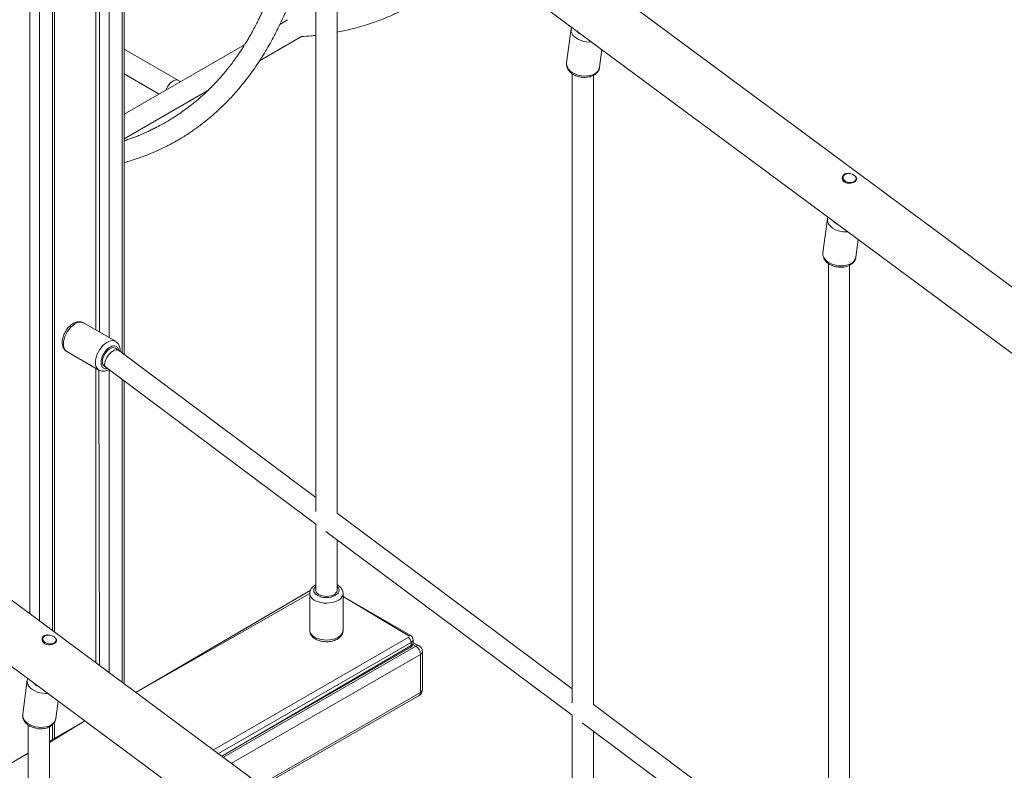
# Model space of a CAD drawing. Units: millimetres. Extents: x 1561 to 32492, y 19921 to 39499.
# Drawn here: x 26523 to 27262, y 27439 to 28003 of the extents above; entities that cross this region are included whole.
import ezdxf

# ---------------------------------------------------------------- set-up
doc = ezdxf.new("R2010")
doc.units = ezdxf.units.MM
doc.layers.add('AXONOMETRIC', color=7, linetype='Continuous')
doc.layers.add('TIPTAP', color=6, linetype='Continuous')

# ---------------------------------------------------------------- blocks, each defined once
blk = doc.blocks.new('LM310_axonometric')
at = {"layer": 'AXONOMETRIC', "lineweight": 15}
for p, q in [((-1140.88, 3727.74), (-1140.88, 2445.03)), ((-1130.98, 2437.69), (-1130.98, 3733.45)), ((-1129.52, 2436.61), (-1129.52, 3734.3)), ((-1147.95, 2450.28), (-1147.95, 3723.65)), ((40.02, 2362.09), (-1102.71, 3209.33)), ((-1123.9, 3175.24), (8.06, 2335.99)), ((-1095.63, 2662.15), (-1095.63, 3154.28)), ((-1098.46, 3148.55), (-1098.46, 2663.78)), ((-1088.56, 3149.04), (-1088.56, 2658.06)), ((-1078.66, 2646.48), (-1078.66, 3141.7)), ((-1077.19, 2645.39), (-1077.19, 3140.62)), ((-933.31, 2999.27), (-933.31, 2527.28)), ((-917.31, 2525.94), (-917.31, 2997.92)), ((-954.43, 2896.83), (-960.27, 2893.45)), ((-741.46, 2890.19), (-744.89, 2864.58)), ((-986.71, 2878.19), (-1077.19, 2825.96)), ((-975.48, 2866.2), (-943.97, 2884.39)), ((-1036.47, 2851.38), (-1077.19, 2874.88)), ((-720.1, 2861.3), (-718.35, 2874.56)), ((-14.9, 1610.21), (-1703.75, 2862.36)), ((-1077.19, 2856.41), (-1050.82, 2841.18)), ((-740.79, 2856.53), (-740.79, 2383.45)), ((-724.79, 2382.11), (-724.79, 2855.18)), ((-1077.19, 2807.48), (-1014.48, 2843.69)), ((-1724.94, 2828.27), (-14.9, 1560.41)), ((-537.27, 2778.68), (-537.51, 2776.86)), ((-527.55, 2775.92), (-527.36, 2777.37)), ((-548.94, 2747.45), (-552.37, 2721.84)), ((-527.58, 2718.56), (-525.83, 2731.82)), ((-548.27, 2713.79), (-548.27, 2239.62)), ((-532.27, 2238.26), (-532.27, 2712.44)), ((-1083.72, 2655.27), (-1107.76, 2669.15)), ((-933.31, 2537.9), (-1081.41, 2648.54)), ((-1120.26, 2647.5), (-1096.22, 2633.62)), ((-1098.46, 2634.91), (-1098.46, 2413.58)), ((-1095.63, 2411.48), (-1096.22, 2633.62)), ((-1090.99, 2635.72), (-933.3, 2517.91)), ((-1088.56, 2634.07), (-1088.56, 2406.24)), ((-1078.66, 2398.9), (-1078.66, 2626.51)), ((-1077.19, 2397.81), (-1077.19, 2625.42)), ((-740.79, 2394.06), (-917.31, 2525.94)), ((-933.3, 2517.91), (-933.31, 2468.1)), ((-925.82, 2512.32), (-740.78, 2374.08)), ((-917.31, 2468.1), (-917.31, 2505.97)), ((-933.53, 2472.13), (-933.53, 2472.13)), ((-937.39, 2467.85), (-1068.33, 2391.25)), ((-937.79, 2465.69), (-1068.33, 2391.25)), ((-937.81, 2465.68), (-937.81, 2437.89)), ((-912.81, 2437.89), (-912.81, 2465.65)), ((-862.3, 2434.36), (-912.81, 2463.53)), ((-863.8, 2434.21), (-912.81, 2463.53)), ((-1138.31, 2431.71), (-1138.55, 2429.89)), ((-1128.59, 2428.95), (-1128.4, 2430.39)), ((-1010.14, 2348.1), (-863.8, 2432.58)), ((-861.67, 2428.91), (-1006.42, 2345.34)), ((-1003.8, 2343.4), (-861.67, 2426.46)), ((-1002.71, 2342.59), (-858.14, 2426.05)), ((-861.67, 2426.46), (-861.67, 2428.91)), ((-858.14, 2426.05), (-860.4, 2427.35)), ((-860.21, 2428.5), (-860.21, 2430.95)), ((-855.64, 2426.3), (-860.21, 2428.5)), ((-1003.8, 2343.4), (-862.3, 2425.08)), ((-854.6, 2419.93), (-996.52, 2338)), ((-854.6, 2391.35), (-854.6, 2419.93)), ((-853.14, 2393.39), (-853.14, 2421.97)), ((-1150.03, 2400.4), (-1153.41, 2374.87)), ((-974.85, 2321.93), (-854.6, 2391.35)), ((-973.56, 2320.98), (-855.64, 2389.06)), ((-1128.63, 2371.58), (-1126.87, 2384.85)), ((-548.27, 2250.23), (-724.79, 2382.11)), ((-740.78, 2374.08), (-740.79, 2325.36)), ((-1149.32, 2366.82), (-1149.32, 1892.65)), ((-1106.86, 2370.02), (-1133.32, 2354.75)), ((-1106.86, 2370.02), (-1133.32, 2353.73)), ((-1130.98, 2356.09), (-1130.98, 2367.14)), ((-1129.52, 2356.94), (-1129.52, 2369.03)), ((-733.3, 2368.49), (-548.27, 2230.26)), ((-1133.32, 1891.31), (-1133.32, 2365.47)), ((-724.79, 2325.36), (-724.79, 2362.14)), ((-1149.32, 2345.51), (-1325.83, 2243.61)), ((-1149.32, 2345.51), (-1325.83, 2242.59))]:
    blk.add_line(p, q, dxfattribs=at)
at = {"layer": 'AXONOMETRIC', "lineweight": 15, "flags": 128}
for points in [[(-741.46, 2890.19), (-741.55, 2889.62), (-741.42, 2888.23), (-740.94, 2886.84), (-740.13, 2885.49), (-738.99, 2884.23), (-737.57, 2883.1), (-735.91, 2882.12), (-734.05, 2881.32), (-732.05, 2880.72), (-729.97, 2880.35), (-727.86, 2880.22), (-726.07, 2880.29)], [(-744.89, 2864.58), (-744.93, 2864.09), (-744.81, 2862.69), (-744.33, 2861.3), (-743.51, 2859.96), (-742.37, 2858.7), (-740.95, 2857.56), (-739.29, 2856.58), (-737.43, 2855.78), (-735.43, 2855.19), (-733.35, 2854.82), (-731.24, 2854.68), (-729.17, 2854.78), (-727.19, 2855.12), (-725.36, 2855.68), (-723.74, 2856.45)], [(-1035.32, 2850.13), (-1035.34, 2850.16), (-1035.97, 2851), (-1036.81, 2851.54), (-1037.82, 2851.75), (-1038.96, 2851.62), (-1040.17, 2851.15), (-1041.39, 2850.37), (-1042.57, 2849.31), (-1043.65, 2848.02), (-1044.58, 2846.57), (-1045.32, 2845.02), (-1045.62, 2844.18)], [(-528.81, 2775.43), (-527.99, 2776.08), (-527.49, 2776.87), (-527.34, 2777.74), (-527.56, 2778.64), (-528.14, 2779.49), (-529.03, 2780.24), (-530.15, 2780.82), (-531.44, 2781.19), (-532.8, 2781.33), (-534.12, 2781.22), (-535.3, 2780.87), (-536.26, 2780.32), (-536.93, 2779.59), (-537.26, 2778.75), (-537.22, 2777.85), (-536.82, 2776.97), (-536.08, 2776.17), (-535.06, 2775.5), (-533.84, 2775.02), (-532.51, 2774.76), (-531.16, 2774.75), (-529.9, 2774.97), (-528.81, 2775.43)], [(-548.94, 2747.45), (-549.03, 2746.89), (-548.9, 2745.49), (-548.42, 2744.1), (-547.61, 2742.75), (-546.47, 2741.5), (-545.05, 2740.36), (-543.39, 2739.38), (-541.53, 2738.58), (-539.53, 2737.99), (-537.45, 2737.62), (-535.34, 2737.48), (-533.55, 2737.55)], [(-552.37, 2721.84), (-552.41, 2721.35), (-552.29, 2719.96), (-551.81, 2718.56), (-550.99, 2717.22), (-549.85, 2715.96), (-548.44, 2714.83), (-546.77, 2713.84), (-544.91, 2713.05), (-542.91, 2712.45), (-540.83, 2712.08), (-538.72, 2711.95), (-536.65, 2712.05), (-534.67, 2712.38), (-532.84, 2712.94), (-531.23, 2713.71)], [(-1122.85, 2653.22), (-1122.72, 2655.02), (-1122.35, 2656.91), (-1121.73, 2658.85), (-1120.89, 2660.77), (-1119.85, 2662.62), (-1118.65, 2664.34), (-1117.31, 2665.89), (-1115.87, 2667.23), (-1114.39, 2668.31), (-1112.89, 2669.1), (-1111.42, 2669.58), (-1110.03, 2669.74), (-1108.76, 2669.57), (-1107.76, 2669.15)], [(-1098.81, 2639.34), (-1098.68, 2641.14), (-1098.3, 2643.04), (-1097.69, 2644.97), (-1096.85, 2646.89), (-1095.81, 2648.74), (-1094.6, 2650.46), (-1093.27, 2652.01), (-1091.83, 2653.35), (-1090.34, 2654.43), (-1088.85, 2655.22), (-1087.38, 2655.7), (-1085.99, 2655.86), (-1084.71, 2655.69), (-1083.72, 2655.27)], [(-1094.57, 2639.34), (-1094.44, 2640.93), (-1094.05, 2642.61), (-1093.43, 2644.31), (-1092.6, 2645.96), (-1091.58, 2647.52), (-1090.42, 2648.9), (-1089.16, 2650.07), (-1087.85, 2650.98), (-1086.54, 2651.59), (-1085.28, 2651.87), (-1084.12, 2651.83), (-1083.1, 2651.45), (-1082.26, 2650.76), (-1081.64, 2649.77), (-1081.26, 2648.54), (-1081.41, 2648.54)], [(-1093.51, 2639.96), (-1093.37, 2641.44), (-1092.98, 2643), (-1092.35, 2644.58), (-1091.51, 2646.09), (-1090.5, 2647.46), (-1089.36, 2648.64), (-1088.15, 2649.57), (-1086.93, 2650.2), (-1085.75, 2650.5), (-1084.67, 2650.46), (-1083.85, 2650.15)], [(-1093.51, 2639.96), (-1093.37, 2641.44), (-1092.98, 2643), (-1092.35, 2644.58), (-1091.51, 2646.09), (-1090.5, 2647.46), (-1089.36, 2648.64), (-1088.15, 2649.57), (-1086.93, 2650.2), (-1085.75, 2650.5), (-1084.67, 2650.46), (-1083.85, 2650.15)], [(-1091.86, 2638.87), (-1091.55, 2640.23), (-1090.99, 2641.68), (-1090.21, 2643.16), (-1089.24, 2644.58), (-1088.12, 2645.89), (-1086.92, 2647.03), (-1085.69, 2647.93), (-1084.48, 2648.57), (-1083.34, 2648.9), (-1082.35, 2648.92), (-1081.53, 2648.62), (-1081.41, 2648.54)], [(-1089.64, 2634.71), (-1090.42, 2634.57), (-1091.58, 2634.62), (-1092.6, 2634.99), (-1093.43, 2635.69), (-1094.05, 2636.67), (-1094.44, 2637.9), (-1094.57, 2639.34)], [(-917.31, 2471.06), (-916.54, 2470.2), (-916, 2469.17), (-915.81, 2468.1), (-916, 2467.03), (-916.54, 2466), (-917.41, 2465.05), (-918.6, 2464.22), (-920.04, 2463.54), (-921.68, 2463.03), (-923.46, 2462.72), (-925.31, 2462.62), (-927.17, 2462.72), (-928.95, 2463.03), (-930.59, 2463.54), (-932.03, 2464.22), (-933.21, 2465.05), (-934.09, 2466), (-934.63, 2467.03), (-934.81, 2468.1), (-934.63, 2469.17), (-934.09, 2470.2), (-933.31, 2471.06)], [(-912.81, 2465.65), (-912.82, 2465.5), (-913.04, 2464.28), (-913.62, 2463.1), (-914.53, 2462), (-915.76, 2461), (-917.26, 2460.13), (-918.99, 2459.43), (-920.9, 2458.9), (-922.94, 2458.57), (-925.05, 2458.44), (-927.16, 2458.51), (-929.23, 2458.8), (-931.18, 2459.28), (-932.96, 2459.94), (-934.52, 2460.77), (-935.82, 2461.74), (-936.81, 2462.82), (-937.47, 2463.98), (-937.79, 2465.19), (-937.81, 2465.68)], [(-917.31, 2468.1), (-917.32, 2467.98), (-917.55, 2466.99), (-918.15, 2466.05), (-919.08, 2465.21), (-920.3, 2464.5), (-921.76, 2463.96), (-923.38, 2463.62), (-925.1, 2463.48), (-926.82, 2463.56), (-928.47, 2463.86), (-929.98, 2464.35), (-931.27, 2465.02), (-932.28, 2465.83), (-932.96, 2466.74), (-933.29, 2467.73), (-933.31, 2468.1)], [(-1129.85, 2428.46), (-1130.94, 2428), (-1132.2, 2427.77), (-1133.55, 2427.79), (-1134.88, 2428.04), (-1136.1, 2428.52), (-1137.12, 2429.19), (-1137.86, 2430), (-1138.26, 2430.88), (-1138.3, 2431.78), (-1137.97, 2432.62), (-1137.3, 2433.34), (-1136.34, 2433.9), (-1135.16, 2434.24), (-1133.84, 2434.35), (-1132.49, 2434.21), (-1131.2, 2433.84), (-1130.07, 2433.26), (-1129.18, 2432.52), (-1128.61, 2431.67), (-1128.38, 2430.77), (-1128.53, 2429.89), (-1129.03, 2429.1), (-1129.85, 2428.46)], [(-912.81, 2437.89), (-912.82, 2437.74), (-913.04, 2436.52), (-913.62, 2435.34), (-914.53, 2434.24), (-915.76, 2433.24), (-917.26, 2432.37), (-918.99, 2431.66), (-920.9, 2431.14), (-922.94, 2430.8), (-925.05, 2430.67), (-927.16, 2430.75), (-929.23, 2431.03), (-931.18, 2431.52), (-932.96, 2432.18), (-934.52, 2433.01), (-935.82, 2433.98), (-936.81, 2435.06), (-937.47, 2436.22), (-937.79, 2437.43), (-937.81, 2437.89)], [(-1134.59, 2390.58), (-1136.38, 2390.51), (-1138.49, 2390.64), (-1140.57, 2391.01), (-1142.57, 2391.61), (-1144.43, 2392.4), (-1146.09, 2393.39), (-1147.51, 2394.52), (-1148.65, 2395.78), (-1149.47, 2397.12), (-1149.94, 2398.51), (-1150.07, 2399.91), (-1150.03, 2400.4)], [(-854.6, 2391.35), (-854.67, 2390.59), (-854.87, 2389.94), (-855.2, 2389.42), (-855.64, 2389.06), (-855.64, 2389.06)], [(-1132.27, 2366.74), (-1133.89, 2365.97), (-1135.71, 2365.41), (-1137.69, 2365.07), (-1139.76, 2364.97), (-1141.87, 2365.11), (-1143.96, 2365.48), (-1145.96, 2366.07), (-1147.81, 2366.87), (-1149.48, 2367.85), (-1150.9, 2368.99), (-1152.03, 2370.25), (-1152.85, 2371.59), (-1153.33, 2372.98), (-1153.45, 2374.38), (-1153.41, 2374.87)]]:
    blk.add_lwpolyline(points, dxfattribs=at)
at = {"layer": 'AXONOMETRIC', "lineweight": 15}
for centre, radius, start, end in [((-729.73, 2894.41), 9.53, 217.47833, 249.41552), ((-726.64, 2862.42), 6.63, 295.89536, 350.26937), ((-537.21, 2751.67), 9.53, 217.47541, 249.41503), ((-534.12, 2719.68), 6.63, 295.89409, 350.27331), ((-1116.57, 2652.62), 6.31, 174.47789, 234.20941), ((-1092.52, 2638.74), 6.32, 174.52758, 234.15972), ((-1089.57, 2639.53), 3.96, 173.8142, 234.87474), ((-1089.57, 2639.53), 3.96, 173.81836, 234.83014), ((-1088.87, 2638), 3.11, 163.86495, 227.03673), ((-862.9, 2432.79), 1.68, 69.05108, 122.26125), ((-864.1, 2433.4), 0.873, 290.78234, 69.21766), ((-866.28, 2428.7), 4.61, 2.60524, 57.39608), ((-863.4, 2426.41), 1.73, 309.74695, 1.56602), ((-862.66, 2431.16), 2.46, 293.69498, 354.98601), ((-862.71, 2428.75), 2.51, 294.37385, 354.30713), ((-856.67, 2424), 2.51, 65.68812, 125.61833), ((-862.28, 2419.58), 7.68, 2.60538, 57.39462), ((-858.14, 2421.97), 5, 0.00032, 60.00311), ((-855.64, 2422.22), 2.51, 294.3754, 354.30337), ((-1138.25, 2404.69), 9.53, 217.47412, 249.41632), ((-858.14, 2393.39), 5, 299.99786, 0.00011), ((-855.64, 2393.64), 2.51, 294.3754, 354.30337), ((-1135.27, 2372.78), 6.75, 296.40021, 349.76646)]:
    blk.add_arc(centre, radius, start, end, dxfattribs=at)
for points, knots in [([(-947.6, 3025.23), (-947.67, 3022.83), (-947.85, 3017.32), (-948.35, 3009.09), (-949.02, 3000.75), (-949.79, 2993.24), (-950.59, 2986.63), (-951.39, 2980.87), (-952.15, 2975.91), (-952.88, 2971.57), (-953.59, 2967.65), (-954.44, 2963.23), (-955.52, 2958.03), (-956.91, 2951.97), (-958.48, 2945.65), (-960.28, 2939.08), (-962.29, 2932.38), (-964.32, 2926.17), (-966.23, 2920.75), (-967.91, 2916.28), (-969.43, 2912.41), (-970.8, 2909.09), (-972.08, 2906.11), (-973.37, 2903.21), (-974.76, 2900.19), (-976.33, 2896.91), (-978.17, 2893.24), (-980.32, 2889.13), (-982.84, 2884.6), (-985.72, 2879.71), (-988.85, 2874.73), (-992.07, 2869.96), (-995.14, 2865.68), (-997.99, 2861.93), (-1000.58, 2858.69), (-1002.93, 2855.88), (-1005.18, 2853.3), (-1007.48, 2850.76), (-1010.25, 2847.83), (-1013.57, 2844.51), (-1017.49, 2840.81), (-1021.76, 2837.04), (-1026.33, 2833.29), (-1031.09, 2829.66), (-1035.3, 2826.69), (-1038.83, 2824.34), (-1041.52, 2822.63), (-1043.87, 2821.19), (-1045.81, 2820.05), (-1047.6, 2819.02), (-1049.53, 2817.95), (-1051.91, 2816.67), (-1054.68, 2815.24), (-1057.71, 2813.76), (-1061.01, 2812.23), (-1064.51, 2810.7), (-1068.21, 2809.2), (-1071.87, 2807.83), (-1074.86, 2806.77), (-1076.62, 2806.21), (-1077.19, 2806.03)], [0, 0, 0, 0, 0.021133, 0.048687, 0.074022, 0.097165, 0.118132, 0.135922, 0.151798, 0.165765, 0.177965, 0.190187, 0.209412, 0.229878, 0.251586, 0.274535, 0.298722, 0.323247, 0.342173, 0.359026, 0.373806, 0.386512, 0.397621, 0.408975, 0.420999, 0.434061, 0.449097, 0.466522, 0.486048, 0.507679, 0.531287, 0.554014, 0.574686, 0.593302, 0.609829, 0.624308, 0.637344, 0.651122, 0.665839, 0.686516, 0.708677, 0.732288, 0.757206, 0.782273, 0.807203, 0.821824, 0.83566, 0.847253, 0.856571, 0.864003, 0.87315, 0.884489, 0.898003, 0.912564, 0.926998, 0.943849, 0.96054, 0.977087, 0.992614, 1, 1, 1, 1]), ([(-1077.19, 2789.63), (-1075.46, 2790.13), (-1071.64, 2791.22), (-1066.34, 2793.01), (-1061.31, 2794.85), (-1056.94, 2796.59), (-1052.82, 2798.36), (-1048.94, 2800.14), (-1045.31, 2801.92), (-1041.98, 2803.65), (-1039.07, 2805.25), (-1036.76, 2806.57), (-1034.87, 2807.69), (-1033.11, 2808.75), (-1031.07, 2810.03), (-1028.68, 2811.57), (-1025.94, 2813.42), (-1022.87, 2815.58), (-1019.51, 2818.07), (-1015.35, 2821.31), (-1010.73, 2825.18), (-1005.96, 2829.5), (-1001.76, 2833.57), (-998.12, 2837.32), (-994.53, 2841.21), (-990.71, 2845.58), (-986.44, 2850.81), (-982.22, 2856.36), (-978.2, 2862.04), (-974.5, 2867.62), (-970.96, 2873.34), (-967.61, 2879.12), (-964.6, 2884.7), (-962.01, 2889.8), (-959.82, 2894.36), (-957.81, 2898.76), (-955.8, 2903.42), (-953.68, 2908.61), (-951.48, 2914.35), (-949.29, 2920.5), (-946.93, 2927.7), (-944.53, 2935.74), (-942.15, 2944.73), (-940.39, 2952.28), (-939.08, 2958.45), (-938.15, 2963.15), (-937.28, 2967.93), (-936.51, 2972.54), (-935.91, 2976.41), (-935.46, 2979.47), (-935.13, 2981.81), (-934.86, 2983.88), (-934.58, 2986.04), (-934.25, 2988.73), (-933.85, 2992.3), (-933.52, 2995.35), (-933.35, 2997.23), (-933.31, 2997.59)], [0, 0, 0, 0, 0.021647, 0.04762, 0.067474, 0.086479, 0.104623, 0.121907, 0.138341, 0.153864, 0.167473, 0.178853, 0.186254, 0.194174, 0.203922, 0.215493, 0.228882, 0.244084, 0.261094, 0.279654, 0.30801, 0.333831, 0.357135, 0.377931, 0.396222, 0.420005, 0.446473, 0.475625, 0.501281, 0.52689, 0.55235, 0.577654, 0.601963, 0.623024, 0.640815, 0.657322, 0.675597, 0.695609, 0.717347, 0.740715, 0.764014, 0.796044, 0.826756, 0.858112, 0.873443, 0.889127, 0.905166, 0.920755, 0.934381, 0.942889, 0.950375, 0.956839, 0.962767, 0.971125, 0.982416, 0.996632, 1, 1, 1, 1]), ([(-917.31, 2887.68), (-914.75, 2888.19), (-909.62, 2889.22), (-902.27, 2891.1), (-895.42, 2893.1), (-889.56, 2895.05), (-884.53, 2896.9), (-880.16, 2898.64), (-876.04, 2900.41), (-872.16, 2902.19), (-868.53, 2903.98), (-865.21, 2905.7), (-862.29, 2907.3), (-859.98, 2908.62), (-858.09, 2909.74), (-856.33, 2910.81), (-854.29, 2912.08), (-851.9, 2913.62), (-849.16, 2915.47), (-846.09, 2917.63), (-842.73, 2920.12), (-838.57, 2923.36), (-833.96, 2927.23), (-829.18, 2931.56), (-824.99, 2935.62), (-821.34, 2939.38), (-818.09, 2942.88), (-816.1, 2945.18), (-815.13, 2946.32)], [0, 0, 0, 0, 0.064014, 0.128519, 0.187727, 0.241514, 0.28263, 0.321985, 0.35956, 0.395351, 0.429383, 0.461531, 0.489712, 0.51328, 0.528606, 0.545006, 0.565193, 0.589156, 0.616883, 0.648363, 0.683588, 0.722025, 0.780745, 0.834217, 0.882476, 0.925541, 0.963419, 1, 1, 1, 1]), ([(-943.97, 2884.39), (-941.73, 2884.51), (-938.05, 2884.7), (-934.47, 2885.15), (-933.31, 2885.3)], [0, 0, 0, 0, 0.677189, 1, 1, 1, 1]), ([(-741.16, 2891.47), (-741.2, 2891.39), (-741.38, 2890.98), (-741.42, 2890.54), (-741.46, 2890.19)], [0, 0, 0, 0, 0.2101183, 1, 1, 1, 1]), ([(-744.89, 2864.58), (-744.87, 2864.5), (-745.01, 2863.86), (-744.92, 2862.69), (-744.59, 2861.23), (-743.95, 2859.83), (-743.04, 2858.51), (-741.86, 2857.29), (-740.44, 2856.2), (-738.8, 2855.28), (-737, 2854.54), (-735.08, 2854.02), (-733.1, 2853.71), (-731.1, 2853.63), (-729.12, 2853.78), (-727.22, 2854.18), (-725.62, 2854.73), (-724.71, 2855.21), (-724.34, 2855.41)], [0, 0, 0, 0, 0.0196748, 0.0811862, 0.1423135, 0.20417, 0.2676703, 0.3331869, 0.4004388, 0.4687307, 0.5373626, 0.6059914, 0.6746287, 0.7434153, 0.8124835, 0.882018, 0.9521295, 1, 1, 1, 1]), ([(-724.34, 2855.41), (-724.05, 2855.59), (-723.26, 2856.08), (-722.18, 2857.02), (-721.16, 2858.28), (-720.48, 2859.67), (-720.14, 2860.7), (-720.12, 2861.24), (-720.1, 2861.3)], [0, 0, 0, 0, 0.131126, 0.360485, 0.56219, 0.779652, 0.989534, 1, 1, 1, 1]), ([(-536.28, 2775.2), (-536.66, 2775.55), (-537.42, 2776.25), (-537.89, 2777.64), (-537.79, 2779.05), (-537.07, 2780.29), (-535.84, 2781.16), (-534.27, 2781.52), (-532.87, 2781.5), (-532.07, 2781.26), (-531.85, 2781.2)], [0, 0, 0, 0, 0.1343319, 0.268541, 0.4059785, 0.54572, 0.6820502, 0.8147458, 0.9488597, 1, 1, 1, 1]), ([(-528.05, 2779.29), (-527.98, 2779.24), (-527.49, 2778.88), (-527.02, 2778.12), (-526.78, 2777.12), (-527.19, 2776.13), (-528.19, 2775.26), (-529.65, 2774.57), (-531.39, 2774.15), (-533.25, 2774.08), (-534.98, 2774.41), (-535.87, 2774.95), (-536.28, 2775.2)], [0, 0, 0, 0, 0.018041, 0.125578, 0.235633, 0.349076, 0.461607, 0.570475, 0.678539, 0.789649, 0.903347, 1, 1, 1, 1]), ([(-548.64, 2748.74), (-548.68, 2748.65), (-548.86, 2748.25), (-548.9, 2747.8), (-548.94, 2747.45)], [0, 0, 0, 0, 0.2101183, 1, 1, 1, 1]), ([(-552.37, 2721.84), (-552.35, 2721.76), (-552.49, 2721.12), (-552.4, 2719.96), (-552.07, 2718.49), (-551.43, 2717.09), (-550.52, 2715.77), (-549.34, 2714.55), (-547.92, 2713.47), (-546.28, 2712.54), (-544.48, 2711.81), (-542.56, 2711.28), (-540.58, 2710.97), (-538.58, 2710.89), (-536.6, 2711.04), (-534.7, 2711.44), (-533.1, 2711.99), (-532.19, 2712.47), (-531.83, 2712.67)], [0, 0, 0, 0, 0.019674, 0.081186, 0.142313, 0.204169, 0.26767, 0.333188, 0.400437, 0.468731, 0.537362, 0.605991, 0.674629, 0.743414, 0.812483, 0.882018, 0.952129, 1, 1, 1, 1]), ([(-531.83, 2712.67), (-531.54, 2712.85), (-530.74, 2713.34), (-529.66, 2714.28), (-528.64, 2715.54), (-527.97, 2716.93), (-527.62, 2717.96), (-527.6, 2718.5), (-527.58, 2718.56)], [0, 0, 0, 0, 0.131124, 0.360481, 0.562185, 0.779645, 0.989524, 1, 1, 1, 1]), ([(-1107.76, 2669.15), (-1107.88, 2669.19), (-1108.38, 2669.53), (-1109.42, 2669.85), (-1110.8, 2670.04), (-1112.23, 2669.94), (-1113.7, 2669.56), (-1115.19, 2668.91), (-1116.67, 2667.97), (-1118.1, 2666.78), (-1119.43, 2665.38), (-1120.63, 2663.8), (-1121.66, 2662.1), (-1122.52, 2660.3), (-1123.17, 2658.45), (-1123.58, 2656.62), (-1123.72, 2655.28), (-1123.73, 2654.58), (-1123.73, 2654.45)], [0, 0, 0, 0, 0.018388, 0.08048, 0.142035, 0.204751, 0.270052, 0.338506, 0.409523, 0.481758, 0.553922, 0.625783, 0.69747, 0.769254, 0.841376, 0.914153, 0.983504, 1, 1, 1, 1]), ([(-1080.28, 2647.69), (-1080.27, 2647.74), (-1080.2, 2648.42), (-1080.29, 2649.61), (-1080.59, 2651.19), (-1081.14, 2652.57), (-1081.89, 2653.74), (-1082.76, 2654.66), (-1083.44, 2655.06), (-1083.72, 2655.27)], [0, 0, 0, 0, 0.015873, 0.212779, 0.390301, 0.560159, 0.722595, 0.88009, 1, 1, 1, 1]), ([(-1123.73, 2654.45), (-1123.72, 2654.12), (-1123.7, 2653.18), (-1123.45, 2651.79), (-1122.92, 2650.35), (-1122.18, 2649.15), (-1121.31, 2648.18), (-1120.6, 2647.74), (-1120.26, 2647.5)], [0, 0, 0, 0, 0.115269, 0.326861, 0.510518, 0.686029, 0.855857, 1, 1, 1, 1]), ([(-1081.41, 2648.54), (-1081.81, 2648.83), (-1082.61, 2649.41), (-1083.44, 2649.9), (-1083.85, 2650.15)], [0, 0, 0, 0, 0.502046, 1, 1, 1, 1]), ([(-1096.22, 2633.62), (-1096.16, 2633.61), (-1095.69, 2633.28), (-1094.7, 2632.96), (-1093.33, 2632.73), (-1091.89, 2632.81), (-1090.43, 2633.17), (-1089.31, 2633.6), (-1088.69, 2633.98), (-1088.56, 2634.07)], [0, 0, 0, 0, 0.0378107, 0.2144008, 0.3890829, 0.5665801, 0.7510911, 0.9445531, 1, 1, 1, 1]), ([(-1091.85, 2636.29), (-1091.71, 2636.21), (-1091.45, 2636.05), (-1091.14, 2635.83), (-1090.99, 2635.72)], [0, 0, 0, 0, 0.504803, 1, 1, 1, 1]), ([(-933.53, 2472.13), (-933.81, 2471.95), (-934.61, 2471.47), (-935.69, 2470.56), (-936.67, 2469.37), (-937.34, 2468.14), (-937.75, 2466.9), (-937.77, 2466.07), (-937.79, 2465.69)], [0, 0, 0, 0, 0.11528, 0.326891, 0.510568, 0.686071, 0.855916, 1, 1, 1, 1]), ([(-912.81, 2465.65), (-912.84, 2465.78), (-912.79, 2466.38), (-913.04, 2467.43), (-913.56, 2468.73), (-914.36, 2469.92), (-915.43, 2470.99), (-916.43, 2471.77), (-917.12, 2472.12), (-917.31, 2472.22)], [0, 0, 0, 0, 0.050537, 0.221079, 0.39014, 0.562398, 0.741751, 0.929779, 1, 1, 1, 1]), ([(-1137.32, 2428.23), (-1137.7, 2428.58), (-1138.46, 2429.28), (-1138.93, 2430.67), (-1138.83, 2432.08), (-1138.11, 2433.32), (-1136.88, 2434.18), (-1135.31, 2434.54), (-1133.99, 2434.54), (-1133.27, 2434.33), (-1133.13, 2434.29)], [0, 0, 0, 0, 0.1368456, 0.273562, 0.4135779, 0.5559344, 0.6947977, 0.8299938, 0.9666099, 1, 1, 1, 1]), ([(-937.81, 2437.89), (-937.79, 2437.83), (-937.85, 2437.26), (-937.63, 2436.24), (-937.14, 2434.94), (-936.35, 2433.73), (-935.32, 2432.64), (-934.03, 2431.67), (-932.5, 2430.84), (-930.77, 2430.18), (-928.9, 2429.71), (-926.95, 2429.44), (-924.95, 2429.37), (-922.97, 2429.51), (-921.03, 2429.85), (-919.19, 2430.4), (-917.48, 2431.15), (-915.99, 2432.08), (-914.79, 2433.14), (-913.87, 2434.3), (-913.23, 2435.54), (-912.86, 2436.75), (-912.85, 2437.54), (-912.85, 2437.88)], [0, 0, 0, 0, 0.009844, 0.055748, 0.101155, 0.147296, 0.19526, 0.245551, 0.297812, 0.351072, 0.404345, 0.457395, 0.510301, 0.563257, 0.616443, 0.670091, 0.724435, 0.779577, 0.829288, 0.876852, 0.922335, 0.966433, 1, 1, 1, 1]), ([(-860.21, 2430.95), (-860.25, 2431.25), (-860.27, 2431.89), (-860.66, 2432.79), (-861.25, 2433.59), (-861.83, 2434.08), (-862.2, 2434.31), (-862.3, 2434.36)], [0, 0, 0, 0, 0.213383, 0.454892, 0.687755, 0.923455, 1, 1, 1, 1]), ([(-1129.14, 2432.36), (-1129.05, 2432.29), (-1128.55, 2431.92), (-1128.06, 2431.15), (-1127.82, 2430.14), (-1128.23, 2429.16), (-1129.23, 2428.28), (-1130.69, 2427.6), (-1132.43, 2427.18), (-1134.29, 2427.11), (-1136.02, 2427.44), (-1136.91, 2427.98), (-1137.32, 2428.23)], [0, 0, 0, 0, 0.022817, 0.129829, 0.239354, 0.352245, 0.464229, 0.572568, 0.6801, 0.790674, 0.903817, 1, 1, 1, 1]), ([(-862.3, 2425.08), (-862.04, 2425.25), (-861.49, 2425.61), (-860.83, 2426.36), (-860.38, 2427.29), (-860.18, 2428.03), (-860.23, 2428.43), (-860.21, 2428.5)], [0, 0, 0, 0, 0.217755, 0.467753, 0.71175, 0.954585, 1, 1, 1, 1]), ([(-1149.68, 2401.76), (-1149.72, 2401.68), (-1149.91, 2401.24), (-1149.96, 2400.75), (-1150.03, 2400.4)], [0, 0, 0, 0, 0.1928499, 1, 1, 1, 1]), ([(-1153.41, 2374.87), (-1153.41, 2374.71), (-1153.53, 2374.11), (-1153.44, 2372.98), (-1153.11, 2371.52), (-1152.47, 2370.12), (-1151.56, 2368.8), (-1150.38, 2367.58), (-1148.96, 2366.49), (-1147.32, 2365.57), (-1145.52, 2364.83), (-1143.6, 2364.3), (-1141.62, 2364), (-1139.62, 2363.92), (-1137.64, 2364.07), (-1135.74, 2364.46), (-1134.14, 2365.02), (-1133.23, 2365.5), (-1132.87, 2365.7)], [0, 0, 0, 0, 0.0148652, 0.0766844, 0.1381087, 0.200267, 0.2640798, 0.3299185, 0.3974973, 0.4661252, 0.5350943, 0.6040615, 0.6730364, 0.742156, 0.811564, 0.8814429, 0.9518947, 1, 1, 1, 1]), ([(-1132.87, 2365.7), (-1132.58, 2365.88), (-1131.78, 2366.37), (-1130.7, 2367.31), (-1129.69, 2368.57), (-1129, 2369.95), (-1128.65, 2371.02), (-1128.64, 2371.58), (-1128.63, 2371.58)], [0, 0, 0, 0, 0.129738, 0.356669, 0.556227, 0.771399, 0.97907, 1, 1, 1, 1])]:
    blk.add_open_spline(points, degree=3, knots=knots, dxfattribs=at)

msp = doc.modelspace()

# ---------------------------------------------------------------- block references
at = {"layer": 'TIPTAP'}
msp.add_blockref('LM310_axonometric', (27678.2, 25106.29), dxfattribs=at)

doc.saveas('drawing.dxf')
